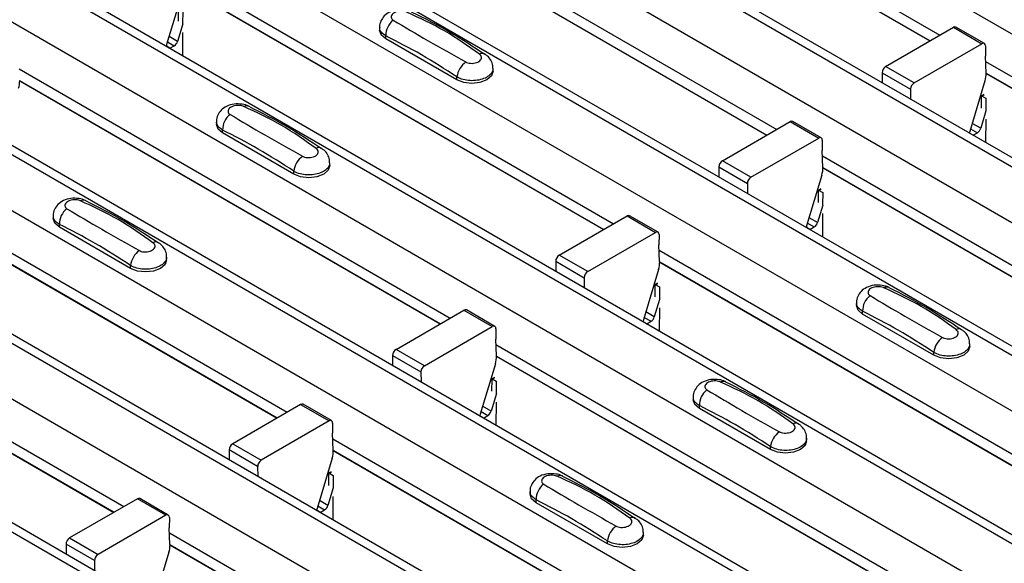
# Model space of a CAD drawing. Units: millimetres. Extents: x 53 to 1908, y 85 to 982.
# Drawn here: x 1622 to 1646, y 839 to 852 of the extents above; entities that cross this region are included whole.
import ezdxf

# ---------------------------------------------------------------- set-up
doc = ezdxf.new("R2010")
doc.units = ezdxf.units.MM
doc.layers.add('3005511', color=7, linetype='Continuous')

# ---------------------------------------------------------------- blocks, each defined once
blk = doc.blocks.new('1370169_002_ISO_view')
for p, q in [((-331.087, 217.787), (18.931, 15.726)), ((-333.939, 216.141), (16.079, 14.08)), ((16.404, 14.112), (-333.614, 216.173)), ((-335.141, 215.447), (14.877, 13.386)), ((-337.993, 213.801), (12.025, 11.74)), ((12.35, 11.772), (-337.668, 213.833)), ((-339.195, 213.107), (10.823, 11.046)), ((-342.047, 211.46), (7.971, 9.399)), ((8.296, 9.432), (-341.722, 211.493)), ((-343.249, 210.766), (6.769, 8.705)), ((-346.101, 209.12), (3.917, 7.059)), ((4.242, 7.091), (-345.776, 209.152)), ((-347.303, 208.426), (2.715, 6.365)), ((-350.155, 206.78), (-0.137, 4.719)), ((0.188, 4.751), (-349.83, 206.812)), ((-351.357, 206.086), (-1.339, 4.025)), ((-354.209, 204.439), (-4.191, 2.378)), ((-3.866, 2.411), (-353.884, 204.472)), ((-185.827, 132.869), (-175.117, 126.686)), ((-185.814, 132.579), (-175.362, 126.545)), ((-185.814, 132.573), (-175.367, 126.542)), ((-189.881, 130.529), (-179.171, 124.346)), ((-189.869, 130.239), (-179.416, 124.205)), ((-189.868, 130.233), (-179.421, 124.202)), ((-193.935, 128.188), (-183.225, 122.006)), ((-193.95, 127.709), (-194.326, 126.454)), ((-193.923, 127.899), (-183.47, 121.864)), ((-193.922, 127.892), (-183.475, 121.861)), ((-194.035, 127.029), (-194.033, 127.327)), ((-193.927, 127.279), (-193.929, 126.968)), ((-193.926, 126.966), (-194.056, 126.531)), ((-193.931, 126.754), (-193.936, 126.178)), ((-189.035, 126.88), (-189.035, 126.812)), ((-176.465, 125.908), (-174.782, 126.88)), ((-174.782, 126.88), (-174.075, 126.472)), ((-174.012, 126.478), (-174.719, 126.886)), ((-194.307, 126.519), (-194.138, 126.421)), ((-194.056, 126.531), (-194.267, 126.652)), ((-188.882, 126.598), (-188.882, 126.67)), ((-187.114, 125.578), (-188.882, 126.598)), ((-175.758, 125.5), (-174.075, 126.472)), ((-194.245, 126.359), (-194.333, 126.41)), ((-194.248, 126.358), (-194.245, 126.359)), ((-194.245, 126.359), (-194.138, 126.421)), ((-173.986, 126.42), (-173.988, 126.164)), ((-173.971, 125.745), (-173.988, 126.164)), ((-173.983, 126.032), (-163.273, 119.849)), ((-197.989, 125.848), (-187.279, 119.665)), ((-186.218, 125.792), (-186.218, 125.859)), ((-176.554, 125.754), (-176.552, 125.503)), ((-176.554, 125.754), (-175.846, 125.346)), ((-175.758, 125.5), (-176.465, 125.908)), ((-173.97, 125.742), (-163.518, 119.708)), ((-173.97, 125.736), (-163.523, 119.705)), ((-197.977, 125.558), (-187.524, 119.524)), ((-197.976, 125.552), (-187.529, 119.521)), ((-187.114, 125.578), (-187.114, 125.649)), ((-173.998, 125.552), (-174.374, 124.297)), ((-175.846, 125.346), (-175.844, 125.095)), ((-174.083, 124.872), (-174.081, 125.171)), ((-174.023, 125.212), (-174.081, 125.18)), ((-174.081, 125.175), (-174.019, 125.209)), ((-174.081, 125.171), (-174.015, 125.206)), ((-174.081, 125.18), (-173.974, 125.122)), ((-174.081, 125.175), (-174.081, 125.18)), ((-174.081, 125.171), (-174.081, 125.175)), ((-173.974, 125.122), (-173.977, 124.811)), ((-173.973, 124.809), (-174.104, 124.374)), ((-193.089, 124.539), (-193.089, 124.472)), ((-180.519, 123.568), (-178.836, 124.54)), ((-178.836, 124.54), (-178.129, 124.131)), ((-178.066, 124.138), (-178.773, 124.546)), ((-174.104, 124.374), (-174.315, 124.496)), ((-173.979, 124.597), (-173.984, 124.021)), ((-192.936, 124.258), (-192.936, 124.33)), ((-191.168, 123.237), (-192.936, 124.258)), ((-174.293, 124.202), (-174.381, 124.253)), ((-174.355, 124.362), (-174.186, 124.264)), ((-174.293, 124.202), (-174.186, 124.264)), ((-179.812, 123.159), (-178.129, 124.131)), ((-178.04, 124.079), (-178.042, 123.824)), ((-174.296, 124.201), (-174.293, 124.202)), ((-178.025, 123.404), (-178.042, 123.824)), ((-190.272, 123.452), (-190.272, 123.519)), ((-179.812, 123.159), (-180.519, 123.568)), ((-178.037, 123.691), (-167.327, 117.509)), ((-202.043, 123.508), (-191.333, 117.325)), ((-191.168, 123.237), (-191.168, 123.309)), ((-180.608, 123.414), (-180.606, 123.163)), ((-180.608, 123.414), (-179.9, 123.005)), ((-178.024, 123.402), (-167.572, 117.367)), ((-178.024, 123.395), (-167.577, 117.364)), ((-202.031, 123.218), (-191.578, 117.184)), ((-202.03, 123.212), (-191.583, 117.181)), ((-178.052, 123.211), (-178.428, 121.956)), ((-179.9, 123.005), (-179.898, 122.755)), ((-178.137, 122.532), (-178.135, 122.83)), ((-178.077, 122.871), (-178.135, 122.84)), ((-178.135, 122.835), (-178.073, 122.869)), ((-178.135, 122.83), (-178.069, 122.866)), ((-178.135, 122.84), (-178.028, 122.781)), ((-178.135, 122.835), (-178.135, 122.84)), ((-178.135, 122.83), (-178.135, 122.835)), ((-178.028, 122.781), (-178.031, 122.471)), ((-178.028, 122.468), (-178.158, 122.034)), ((-197.143, 122.199), (-197.143, 122.132)), ((-184.573, 121.227), (-182.89, 122.199)), ((-182.89, 122.199), (-182.183, 121.791)), ((-182.12, 121.797), (-182.827, 122.205)), ((-178.158, 122.034), (-178.369, 122.155)), ((-178.033, 122.257), (-178.038, 121.68)), ((-196.99, 121.917), (-196.99, 121.989)), ((-195.222, 120.897), (-196.99, 121.917)), ((-178.347, 121.862), (-178.435, 121.913)), ((-178.409, 122.022), (-178.24, 121.924)), ((-178.35, 121.86), (-178.347, 121.862)), ((-178.347, 121.862), (-178.24, 121.924)), ((-183.866, 120.819), (-182.183, 121.791)), ((-182.094, 121.739), (-182.096, 121.484)), ((-182.079, 121.064), (-182.096, 121.484)), ((-182.091, 121.351), (-171.381, 115.168)), ((-206.099, 121.169), (-195.387, 114.985)), ((-194.326, 121.111), (-194.326, 121.179)), ((-184.662, 121.073), (-184.66, 120.822)), ((-184.662, 121.073), (-183.955, 120.665)), ((-183.866, 120.819), (-184.573, 121.227)), ((-206.087, 120.879), (-195.632, 114.843)), ((-206.087, 120.873), (-195.637, 114.84)), ((-195.222, 120.897), (-195.222, 120.969)), ((-182.106, 120.871), (-182.482, 119.616)), ((-182.078, 121.061), (-171.626, 115.027)), ((-182.078, 121.055), (-171.631, 115.024)), ((-183.955, 120.665), (-183.952, 120.414)), ((-182.191, 120.192), (-182.189, 120.49)), ((-182.131, 120.531), (-182.189, 120.5)), ((-182.189, 120.495), (-182.127, 120.528)), ((-182.189, 120.49), (-182.124, 120.525)), ((-182.189, 120.5), (-182.083, 120.441)), ((-182.189, 120.495), (-182.189, 120.5)), ((-182.189, 120.49), (-182.189, 120.495)), ((-182.083, 120.441), (-182.085, 120.13)), ((-182.082, 120.128), (-182.212, 119.693)), ((-188.627, 118.887), (-186.944, 119.859)), ((-186.944, 119.859), (-186.237, 119.451)), ((-186.174, 119.457), (-186.881, 119.865)), ((-182.087, 119.917), (-182.092, 119.34)), ((-177.191, 120.042), (-177.191, 119.975)), ((-182.463, 119.681), (-182.294, 119.584)), ((-182.212, 119.693), (-182.423, 119.815)), ((-177.038, 119.761), (-177.038, 119.833)), ((-175.27, 118.74), (-177.038, 119.761)), ((-187.92, 118.479), (-186.237, 119.451)), ((-186.148, 119.399), (-186.15, 119.143)), ((-182.401, 119.522), (-182.489, 119.573)), ((-182.404, 119.52), (-182.401, 119.522)), ((-182.401, 119.522), (-182.294, 119.584)), ((-186.133, 118.724), (-186.15, 119.143)), ((-187.92, 118.479), (-188.627, 118.887)), ((-186.145, 119.011), (-175.435, 112.828)), ((-174.374, 118.954), (-174.374, 119.022)), ((-188.716, 118.733), (-188.714, 118.482)), ((-188.716, 118.733), (-188.009, 118.325)), ((-186.133, 118.721), (-175.68, 112.687)), ((-186.132, 118.715), (-175.685, 112.684)), ((-175.27, 118.74), (-175.27, 118.812)), ((-186.16, 118.531), (-186.536, 117.276)), ((-188.009, 118.325), (-188.006, 118.074)), ((-186.245, 117.851), (-186.243, 118.15)), ((-186.185, 118.191), (-186.243, 118.159)), ((-186.243, 118.154), (-186.181, 118.188)), ((-186.243, 118.15), (-186.178, 118.185)), ((-186.243, 118.159), (-186.137, 118.101)), ((-186.243, 118.154), (-186.243, 118.159)), ((-186.243, 118.15), (-186.243, 118.154)), ((-186.137, 118.101), (-186.139, 117.79)), ((-186.136, 117.788), (-186.266, 117.353)), ((-181.245, 117.702), (-181.245, 117.635)), ((-190.998, 117.519), (-192.684, 116.545)), ((-190.998, 117.519), (-190.291, 117.11)), ((-190.228, 117.117), (-190.935, 117.525)), ((-186.266, 117.353), (-186.477, 117.475)), ((-186.141, 117.576), (-186.146, 117)), ((-181.092, 117.42), (-181.092, 117.492)), ((-179.324, 116.4), (-181.092, 117.42)), ((-186.455, 117.181), (-186.543, 117.232)), ((-186.517, 117.341), (-186.348, 117.243)), ((-186.458, 117.18), (-186.455, 117.181)), ((-186.455, 117.181), (-186.348, 117.243)), ((-190.291, 117.11), (-191.976, 116.137)), ((-190.202, 117.058), (-190.204, 116.803)), ((-190.187, 116.383), (-190.204, 116.803)), ((-190.199, 116.67), (-179.489, 110.488)), ((-178.428, 116.614), (-178.428, 116.682)), ((-192.684, 116.545), (-191.976, 116.137)), ((-179.324, 116.4), (-179.324, 116.472)), ((-192.772, 116.391), (-192.77, 116.143)), ((-192.065, 115.983), (-192.772, 116.391)), ((-190.214, 116.19), (-190.59, 114.935)), ((-190.187, 116.381), (-179.734, 110.346)), ((-190.186, 116.374), (-179.739, 110.343)), ((-192.065, 115.983), (-192.063, 115.735)), ((-190.299, 115.511), (-190.297, 115.809)), ((-190.239, 115.85), (-190.297, 115.819)), ((-190.297, 115.814), (-190.235, 115.847)), ((-190.297, 115.809), (-190.232, 115.845)), ((-190.297, 115.819), (-190.191, 115.76)), ((-190.297, 115.814), (-190.297, 115.819)), ((-190.297, 115.809), (-190.297, 115.814)), ((-190.191, 115.76), (-190.193, 115.45)), ((-190.19, 115.447), (-190.32, 115.013)), ((-190.195, 115.236), (-190.2, 114.659)), ((-185.299, 115.362), (-185.299, 115.294)), ((-195.054, 115.177), (-196.738, 114.205)), ((-194.347, 114.769), (-195.054, 115.177)), ((-194.284, 114.775), (-194.992, 115.183)), ((-190.571, 115.001), (-190.402, 114.903)), ((-190.32, 115.013), (-190.531, 115.134)), ((-185.146, 115.08), (-185.146, 115.152)), ((-183.378, 114.059), (-185.146, 115.08)), ((-194.347, 114.769), (-196.03, 113.797)), ((-194.259, 114.717), (-194.261, 114.461)), ((-190.509, 114.841), (-190.597, 114.892)), ((-190.512, 114.839), (-190.509, 114.841)), ((-190.509, 114.841), (-190.402, 114.903)), ((-194.243, 114.042), (-194.261, 114.461)), ((-194.255, 114.331), (-183.543, 108.147)), ((-182.482, 114.274), (-182.482, 114.341)), ((-196.826, 114.051), (-196.824, 113.803)), ((-196.119, 113.643), (-196.826, 114.051)), ((-196.738, 114.205), (-196.03, 113.797)), ((-194.243, 114.042), (-183.788, 108.006)), ((-194.243, 114.035), (-183.793, 108.003)), ((-183.378, 114.059), (-183.378, 114.131)), ((-194.27, 113.849), (-194.647, 112.594)), ((-196.119, 113.643), (-196.117, 113.395))]:
    blk.add_line(p, q)
at = {"flags": 128}
for points in [[(-188.882, 126.598), (-188.995, 126.696), (-189.035, 126.812)], [(-194.326, 126.454), (-194.332, 126.426), (-194.333, 126.407)], [(-186.218, 125.792), (-186.258, 125.676), (-186.371, 125.578), (-186.542, 125.512), (-186.743, 125.489), (-186.944, 125.512), (-187.114, 125.578)], [(-192.936, 124.258), (-193.049, 124.356), (-193.089, 124.472)], [(-174.374, 124.297), (-174.38, 124.269), (-174.381, 124.25)], [(-190.272, 123.452), (-190.312, 123.336), (-190.425, 123.237), (-190.596, 123.172), (-190.797, 123.148), (-190.998, 123.172), (-191.168, 123.237)], [(-196.99, 121.917), (-197.103, 122.016), (-197.143, 122.132)], [(-178.428, 121.956), (-178.434, 121.929), (-178.435, 121.91)], [(-194.326, 121.111), (-194.366, 120.995), (-194.479, 120.897), (-194.65, 120.831), (-194.851, 120.808), (-195.052, 120.831), (-195.222, 120.897)], [(-177.038, 119.761), (-177.151, 119.859), (-177.191, 119.975)], [(-182.482, 119.616), (-182.488, 119.589), (-182.489, 119.57)], [(-174.374, 118.954), (-174.414, 118.838), (-174.527, 118.74), (-174.698, 118.674), (-174.899, 118.651), (-175.099, 118.674), (-175.27, 118.74)], [(-181.092, 117.42), (-181.205, 117.519), (-181.245, 117.635)], [(-186.536, 117.276), (-186.542, 117.248), (-186.543, 117.229)], [(-178.428, 116.614), (-178.468, 116.498), (-178.581, 116.4), (-178.752, 116.334), (-178.953, 116.311), (-179.153, 116.334), (-179.324, 116.4)], [(-185.146, 115.08), (-185.259, 115.178), (-185.299, 115.294)], [(-190.59, 114.935), (-190.596, 114.908), (-190.597, 114.889)], [(-182.482, 114.274), (-182.522, 114.158), (-182.635, 114.059), (-182.806, 113.994), (-183.007, 113.971), (-183.208, 113.994), (-183.378, 114.059)]]:
    blk.add_lwpolyline(points, dxfattribs=at)
for centre, radius, start, end in [((-188.403, 126.68), 0.479, 127.7065, 181.2007), ((-174.745, 126.829), 0.0628, 65.6594, 125.651), ((-194.243, 126.585), 0.195, 302.8432, 343.9062), ((-174.04, 126.429), 0.0547, 349.9747, 129.0695), ((-186.488, 126.099), 0.135, 58.0985, 120.7288), ((-186.578, 125.583), 0.54, 125.9626, 172.9), ((-176.362, 125.746), 0.192, 122.5782, 177.7368), ((-174.563, 125.73), 0.593, 342.5436, 1.4643), ((-198.569, 125.546), 0.593, 342.5436, 1.4643), ((-175.655, 125.338), 0.192, 122.5782, 177.7368), ((-192.342, 124.776), 0.154, 64.7162, 116.8746), ((-192.457, 124.34), 0.479, 127.7065, 181.2007), ((-178.799, 124.489), 0.0628, 65.6594, 125.651), ((-174.291, 124.428), 0.195, 302.8432, 343.9062), ((-178.094, 124.089), 0.0547, 349.9747, 129.0695), ((-190.542, 123.759), 0.135, 58.0985, 120.7288), ((-190.632, 123.242), 0.54, 125.9626, 172.9), ((-180.416, 123.406), 0.192, 122.5782, 177.7368), ((-178.617, 123.389), 0.593, 342.5436, 1.4643), ((-179.709, 122.998), 0.192, 122.5782, 177.7368), ((-196.396, 122.436), 0.154, 64.7162, 116.8746), ((-196.511, 121.999), 0.479, 127.7065, 181.2007), ((-182.853, 122.148), 0.0628, 65.6594, 125.651), ((-182.148, 121.749), 0.0547, 349.9747, 129.0695), ((-178.345, 122.088), 0.195, 302.8432, 343.9062), ((-194.686, 120.902), 0.54, 125.9626, 172.9), ((-194.597, 121.418), 0.135, 58.0985, 120.7288), ((-184.47, 121.066), 0.192, 122.5782, 177.7368), ((-182.671, 121.049), 0.593, 342.5436, 1.4643), ((-183.763, 120.657), 0.192, 122.5782, 177.7368), ((-176.444, 120.279), 0.154, 64.7162, 116.8746), ((-176.559, 119.843), 0.479, 127.7065, 181.2007), ((-186.907, 119.808), 0.0628, 65.6594, 125.651), ((-182.399, 119.747), 0.195, 302.8432, 343.9062), ((-186.202, 119.408), 0.0547, 349.9747, 129.0695), ((-174.644, 119.261), 0.135, 58.0985, 120.7288), ((-174.734, 118.745), 0.54, 125.9626, 172.9), ((-188.524, 118.725), 0.192, 122.5782, 177.7368), ((-186.725, 118.709), 0.593, 342.5436, 1.4643), ((-187.817, 118.317), 0.192, 122.5782, 177.7368), ((-180.498, 117.939), 0.154, 64.7162, 116.8746), ((-180.613, 117.502), 0.479, 127.7065, 181.2007), ((-190.961, 117.467), 0.0628, 65.6594, 125.651), ((-186.453, 117.407), 0.195, 302.8432, 343.9062), ((-190.256, 117.068), 0.0547, 349.9747, 129.0695), ((-178.698, 116.921), 0.135, 58.0985, 120.7288), ((-178.788, 116.405), 0.54, 125.9626, 172.9), ((-192.58, 116.384), 0.192, 122.5782, 177.7368), ((-190.779, 116.368), 0.593, 342.5436, 1.4643), ((-191.873, 115.975), 0.192, 122.5782, 177.7368), ((-184.552, 115.598), 0.154, 64.7162, 116.8746), ((-184.667, 115.162), 0.479, 127.7065, 181.2007), ((-195.017, 115.126), 0.0628, 65.6594, 125.651), ((-190.507, 115.067), 0.195, 302.8432, 343.9062), ((-194.312, 114.726), 0.0547, 349.9747, 129.0695), ((-182.752, 114.581), 0.135, 58.0985, 120.7288), ((-182.842, 114.065), 0.54, 125.9626, 172.9), ((-196.634, 114.043), 0.192, 122.5782, 177.7368), ((-194.835, 114.027), 0.593, 342.5436, 1.4643), ((-195.927, 113.635), 0.192, 122.5782, 177.7368)]:
    blk.add_arc(centre, radius, start, end)
for points, knots in [([(-188.226, 127.255), (-188.231, 127.258), (-188.278, 127.291), (-188.406, 127.317), (-188.597, 127.326), (-188.781, 127.272), (-188.923, 127.172), (-189.006, 127.043), (-189.043, 126.938), (-189.033, 126.884), (-189.032, 126.878)], [0, 0, 0, 0, 0.017578, 0.169703, 0.357066, 0.540989, 0.700936, 0.844184, 0.98326, 1, 1, 1, 1]), ([(-188.358, 127.254), (-188.363, 127.256), (-188.387, 127.266), (-188.439, 127.278), (-188.514, 127.283), (-188.589, 127.273), (-188.658, 127.251), (-188.711, 127.216), (-188.743, 127.175), (-188.751, 127.131), (-188.737, 127.089), (-188.709, 127.069), (-188.696, 127.059)], [0, 0, 0, 0, 0.032112, 0.133594, 0.239684, 0.349692, 0.462127, 0.575173, 0.686937, 0.79559, 0.90006, 1, 1, 1, 1]), ([(-186.557, 126.215), (-186.84, 126.415), (-187.403, 126.815), (-188.04, 127.108), (-188.358, 127.254)], [0, 0, 0, 0, 0.501404, 1, 1, 1, 1]), ([(-186.424, 126.205), (-186.706, 126.393), (-187.305, 126.791), (-187.906, 127.093), (-188.224, 127.252)], [0, 0, 0, 0, 0.471228, 1, 1, 1, 1]), ([(-188.696, 127.059), (-188.413, 126.89), (-187.85, 126.554), (-187.213, 126.197), (-186.895, 126.02)], [0, 0, 0, 0, 0.501402, 1, 1, 1, 1]), ([(-188.882, 126.67), (-188.918, 126.695), (-188.992, 126.746), (-189.038, 126.823), (-189.031, 126.868), (-189.029, 126.879)], [0, 0, 0, 0, 0.4293525, 0.8591349, 1, 1, 1, 1]), ([(-187.114, 125.649), (-187.408, 125.839), (-187.997, 126.219), (-188.586, 126.519), (-188.882, 126.67)], [0, 0, 0, 0, 0.4986, 1, 1, 1, 1]), ([(-186.895, 126.02), (-186.889, 126.016), (-186.866, 126.004), (-186.814, 125.989), (-186.739, 125.983), (-186.664, 125.993), (-186.595, 126.016), (-186.542, 126.05), (-186.51, 126.091), (-186.502, 126.135), (-186.516, 126.178), (-186.544, 126.203), (-186.557, 126.215)], [0, 0, 0, 0, 0.032112, 0.133595, 0.239686, 0.349694, 0.462129, 0.575174, 0.686936, 0.79559, 0.90006, 1, 1, 1, 1]), ([(-186.224, 125.859), (-186.223, 125.885), (-186.22, 125.957), (-186.27, 126.066), (-186.341, 126.161), (-186.402, 126.199), (-186.425, 126.213)], [0, 0, 0, 0, 0.1758641, 0.5018295, 0.8126525, 1, 1, 1, 1]), ([(-186.224, 125.859), (-186.224, 125.837), (-186.224, 125.78), (-186.291, 125.695), (-186.409, 125.617), (-186.567, 125.567), (-186.744, 125.55), (-186.92, 125.569), (-187.043, 125.609), (-187.1, 125.642), (-187.114, 125.649)], [0, 0, 0, 0, 0.094972, 0.2380494, 0.3812091, 0.5243725, 0.6675369, 0.8106431, 0.9534917, 1, 1, 1, 1]), ([(-192.28, 124.914), (-192.285, 124.918), (-192.332, 124.951), (-192.46, 124.977), (-192.651, 124.985), (-192.835, 124.931), (-192.977, 124.832), (-193.06, 124.703), (-193.097, 124.597), (-193.087, 124.544), (-193.086, 124.538)], [0, 0, 0, 0, 0.017578, 0.169703, 0.357066, 0.540989, 0.700936, 0.844184, 0.98326, 1, 1, 1, 1]), ([(-192.412, 124.914), (-192.418, 124.916), (-192.441, 124.926), (-192.493, 124.938), (-192.568, 124.942), (-192.643, 124.933), (-192.712, 124.91), (-192.765, 124.876), (-192.797, 124.834), (-192.805, 124.791), (-192.791, 124.749), (-192.763, 124.729), (-192.75, 124.719)], [0, 0, 0, 0, 0.032112, 0.133594, 0.239684, 0.349692, 0.462127, 0.575173, 0.686937, 0.79559, 0.90006, 1, 1, 1, 1]), ([(-190.611, 123.874), (-190.894, 124.075), (-191.457, 124.474), (-192.094, 124.767), (-192.412, 124.914)], [0, 0, 0, 0, 0.501404, 1, 1, 1, 1]), ([(-190.478, 123.865), (-190.76, 124.052), (-191.359, 124.451), (-191.96, 124.752), (-192.278, 124.911)], [0, 0, 0, 0, 0.471228, 1, 1, 1, 1]), ([(-192.936, 124.33), (-192.972, 124.355), (-193.046, 124.405), (-193.092, 124.483), (-193.085, 124.528), (-193.083, 124.539)], [0, 0, 0, 0, 0.4293525, 0.8591349, 1, 1, 1, 1]), ([(-192.75, 124.719), (-192.467, 124.55), (-191.904, 124.214), (-191.267, 123.857), (-190.949, 123.679)], [0, 0, 0, 0, 0.501402, 1, 1, 1, 1]), ([(-191.168, 123.309), (-191.462, 123.499), (-192.051, 123.879), (-192.64, 124.179), (-192.936, 124.33)], [0, 0, 0, 0, 0.4986, 1, 1, 1, 1]), ([(-190.949, 123.679), (-190.944, 123.676), (-190.92, 123.663), (-190.868, 123.648), (-190.793, 123.643), (-190.718, 123.653), (-190.649, 123.676), (-190.596, 123.71), (-190.564, 123.751), (-190.556, 123.795), (-190.57, 123.838), (-190.598, 123.862), (-190.611, 123.874)], [0, 0, 0, 0, 0.032112, 0.133595, 0.239686, 0.349694, 0.462129, 0.575174, 0.686936, 0.79559, 0.90006, 1, 1, 1, 1]), ([(-190.278, 123.519), (-190.277, 123.544), (-190.274, 123.617), (-190.324, 123.726), (-190.395, 123.821), (-190.456, 123.858), (-190.479, 123.873)], [0, 0, 0, 0, 0.1758641, 0.5018295, 0.8126525, 1, 1, 1, 1]), ([(-190.278, 123.519), (-190.278, 123.496), (-190.278, 123.439), (-190.345, 123.354), (-190.463, 123.277), (-190.621, 123.227), (-190.798, 123.21), (-190.975, 123.228), (-191.097, 123.269), (-191.154, 123.301), (-191.168, 123.309)], [0, 0, 0, 0, 0.094972, 0.2380494, 0.3812091, 0.5243725, 0.6675369, 0.8106431, 0.9534917, 1, 1, 1, 1]), ([(-196.334, 122.574), (-196.339, 122.577), (-196.387, 122.611), (-196.514, 122.636), (-196.705, 122.645), (-196.889, 122.591), (-197.031, 122.492), (-197.114, 122.362), (-197.151, 122.257), (-197.141, 122.203), (-197.14, 122.198)], [0, 0, 0, 0, 0.017578, 0.169703, 0.357066, 0.540989, 0.700936, 0.844184, 0.98326, 1, 1, 1, 1]), ([(-196.466, 122.573), (-196.472, 122.576), (-196.495, 122.586), (-196.547, 122.598), (-196.622, 122.602), (-196.697, 122.593), (-196.766, 122.57), (-196.819, 122.536), (-196.851, 122.494), (-196.859, 122.45), (-196.845, 122.409), (-196.817, 122.388), (-196.804, 122.378)], [0, 0, 0, 0, 0.032112, 0.133594, 0.239684, 0.349692, 0.462127, 0.575173, 0.686937, 0.79559, 0.90006, 1, 1, 1, 1]), ([(-194.665, 121.534), (-194.948, 121.734), (-195.511, 122.134), (-196.148, 122.427), (-196.466, 122.573)], [0, 0, 0, 0, 0.501404, 1, 1, 1, 1]), ([(-194.532, 121.524), (-194.814, 121.712), (-195.413, 122.111), (-196.014, 122.412), (-196.332, 122.571)], [0, 0, 0, 0, 0.471228, 1, 1, 1, 1]), ([(-196.804, 122.378), (-196.521, 122.21), (-195.958, 121.874), (-195.321, 121.517), (-195.003, 121.339)], [0, 0, 0, 0, 0.501402, 1, 1, 1, 1]), ([(-196.99, 121.989), (-197.026, 122.014), (-197.1, 122.065), (-197.146, 122.142), (-197.139, 122.187), (-197.137, 122.198)], [0, 0, 0, 0, 0.429353, 0.859135, 1, 1, 1, 1]), ([(-195.222, 120.969), (-195.516, 121.158), (-196.105, 121.538), (-196.694, 121.839), (-196.99, 121.989)], [0, 0, 0, 0, 0.4986, 1, 1, 1, 1]), ([(-195.003, 121.339), (-194.998, 121.336), (-194.974, 121.323), (-194.922, 121.308), (-194.847, 121.303), (-194.772, 121.312), (-194.703, 121.336), (-194.65, 121.37), (-194.618, 121.411), (-194.61, 121.454), (-194.624, 121.497), (-194.652, 121.522), (-194.665, 121.534)], [0, 0, 0, 0, 0.032112, 0.133595, 0.239686, 0.349694, 0.462129, 0.575174, 0.686936, 0.79559, 0.90006, 1, 1, 1, 1]), ([(-194.332, 121.179), (-194.331, 121.204), (-194.328, 121.276), (-194.378, 121.386), (-194.449, 121.48), (-194.51, 121.518), (-194.533, 121.532)], [0, 0, 0, 0, 0.175864, 0.501829, 0.812652, 1, 1, 1, 1]), ([(-194.332, 121.179), (-194.332, 121.156), (-194.332, 121.099), (-194.399, 121.014), (-194.517, 120.937), (-194.675, 120.887), (-194.852, 120.87), (-195.029, 120.888), (-195.151, 120.929), (-195.208, 120.961), (-195.222, 120.969)], [0, 0, 0, 0, 0.094972, 0.238049, 0.381209, 0.524372, 0.667537, 0.810643, 0.953492, 1, 1, 1, 1]), ([(-176.382, 120.417), (-176.387, 120.421), (-176.434, 120.454), (-176.562, 120.48), (-176.752, 120.488), (-176.937, 120.434), (-177.079, 120.335), (-177.162, 120.206), (-177.199, 120.1), (-177.189, 120.047), (-177.188, 120.041)], [0, 0, 0, 0, 0.017578, 0.169703, 0.357066, 0.540989, 0.700936, 0.844184, 0.98326, 1, 1, 1, 1]), ([(-176.514, 120.417), (-176.519, 120.419), (-176.543, 120.429), (-176.595, 120.441), (-176.67, 120.445), (-176.745, 120.436), (-176.814, 120.413), (-176.867, 120.379), (-176.899, 120.337), (-176.907, 120.294), (-176.893, 120.252), (-176.865, 120.231), (-176.852, 120.222)], [0, 0, 0, 0, 0.032112, 0.133594, 0.239684, 0.349692, 0.462127, 0.575173, 0.686937, 0.79559, 0.90006, 1, 1, 1, 1]), ([(-174.713, 119.377), (-174.996, 119.578), (-175.559, 119.977), (-176.196, 120.27), (-176.514, 120.417)], [0, 0, 0, 0, 0.501404, 1, 1, 1, 1]), ([(-174.58, 119.368), (-174.862, 119.555), (-175.461, 119.954), (-176.062, 120.255), (-176.38, 120.414)], [0, 0, 0, 0, 0.471228, 1, 1, 1, 1]), ([(-176.852, 120.222), (-176.569, 120.053), (-176.006, 119.717), (-175.369, 119.36), (-175.051, 119.182)], [0, 0, 0, 0, 0.501402, 1, 1, 1, 1]), ([(-177.038, 119.833), (-177.074, 119.858), (-177.148, 119.908), (-177.194, 119.986), (-177.187, 120.03), (-177.185, 120.042)], [0, 0, 0, 0, 0.429353, 0.859135, 1, 1, 1, 1]), ([(-175.27, 118.812), (-175.564, 119.002), (-176.153, 119.382), (-176.742, 119.682), (-177.038, 119.833)], [0, 0, 0, 0, 0.4986, 1, 1, 1, 1]), ([(-175.051, 119.182), (-175.045, 119.179), (-175.022, 119.166), (-174.97, 119.151), (-174.895, 119.146), (-174.82, 119.156), (-174.751, 119.179), (-174.698, 119.213), (-174.666, 119.254), (-174.658, 119.298), (-174.672, 119.341), (-174.7, 119.365), (-174.713, 119.377)], [0, 0, 0, 0, 0.032112, 0.133595, 0.239686, 0.349694, 0.462129, 0.575174, 0.686936, 0.79559, 0.90006, 1, 1, 1, 1]), ([(-174.38, 119.022), (-174.379, 119.047), (-174.376, 119.12), (-174.426, 119.229), (-174.497, 119.324), (-174.558, 119.361), (-174.581, 119.375)], [0, 0, 0, 0, 0.175864, 0.501829, 0.812652, 1, 1, 1, 1]), ([(-174.38, 119.022), (-174.38, 118.999), (-174.38, 118.942), (-174.447, 118.857), (-174.565, 118.78), (-174.723, 118.73), (-174.9, 118.713), (-175.076, 118.731), (-175.199, 118.772), (-175.256, 118.804), (-175.27, 118.812)], [0, 0, 0, 0, 0.094972, 0.238049, 0.381209, 0.524372, 0.667537, 0.810643, 0.953492, 1, 1, 1, 1]), ([(-180.436, 118.077), (-180.441, 118.08), (-180.488, 118.114), (-180.616, 118.139), (-180.807, 118.148), (-180.991, 118.094), (-181.133, 117.995), (-181.216, 117.865), (-181.253, 117.76), (-181.243, 117.706), (-181.242, 117.7)], [0, 0, 0, 0, 0.017578, 0.169703, 0.357066, 0.540989, 0.700936, 0.844184, 0.98326, 1, 1, 1, 1]), ([(-180.568, 118.076), (-180.573, 118.079), (-180.597, 118.088), (-180.649, 118.101), (-180.724, 118.105), (-180.799, 118.096), (-180.868, 118.073), (-180.921, 118.039), (-180.953, 117.997), (-180.961, 117.953), (-180.947, 117.912), (-180.919, 117.891), (-180.906, 117.881)], [0, 0, 0, 0, 0.032112, 0.133594, 0.239684, 0.349692, 0.462127, 0.575173, 0.686937, 0.79559, 0.90006, 1, 1, 1, 1]), ([(-178.767, 117.037), (-179.05, 117.237), (-179.613, 117.637), (-180.25, 117.93), (-180.568, 118.076)], [0, 0, 0, 0, 0.501404, 1, 1, 1, 1]), ([(-178.634, 117.027), (-178.916, 117.215), (-179.515, 117.614), (-180.116, 117.915), (-180.434, 118.074)], [0, 0, 0, 0, 0.471228, 1, 1, 1, 1]), ([(-181.092, 117.492), (-181.128, 117.517), (-181.202, 117.568), (-181.248, 117.645), (-181.241, 117.69), (-181.239, 117.701)], [0, 0, 0, 0, 0.429353, 0.859135, 1, 1, 1, 1]), ([(-180.906, 117.881), (-180.623, 117.713), (-180.06, 117.376), (-179.423, 117.02), (-179.105, 116.842)], [0, 0, 0, 0, 0.501402, 1, 1, 1, 1]), ([(-179.324, 116.472), (-179.618, 116.661), (-180.207, 117.041), (-180.796, 117.342), (-181.092, 117.492)], [0, 0, 0, 0, 0.4986, 1, 1, 1, 1]), ([(-179.105, 116.842), (-179.099, 116.839), (-179.076, 116.826), (-179.024, 116.811), (-178.949, 116.806), (-178.874, 116.815), (-178.805, 116.838), (-178.752, 116.872), (-178.72, 116.914), (-178.712, 116.957), (-178.726, 117), (-178.754, 117.025), (-178.767, 117.037)], [0, 0, 0, 0, 0.032112, 0.133595, 0.239686, 0.349694, 0.462129, 0.575174, 0.686936, 0.79559, 0.90006, 1, 1, 1, 1]), ([(-178.434, 116.682), (-178.433, 116.707), (-178.43, 116.779), (-178.48, 116.889), (-178.551, 116.983), (-178.612, 117.021), (-178.635, 117.035)], [0, 0, 0, 0, 0.175864, 0.501829, 0.812652, 1, 1, 1, 1]), ([(-178.434, 116.682), (-178.434, 116.659), (-178.434, 116.602), (-178.501, 116.517), (-178.619, 116.44), (-178.777, 116.39), (-178.954, 116.372), (-179.13, 116.391), (-179.253, 116.431), (-179.31, 116.464), (-179.324, 116.472)], [0, 0, 0, 0, 0.094972, 0.238049, 0.381209, 0.524372, 0.667537, 0.810643, 0.953492, 1, 1, 1, 1]), ([(-184.49, 115.736), (-184.495, 115.74), (-184.542, 115.773), (-184.67, 115.799), (-184.861, 115.807), (-185.045, 115.753), (-185.187, 115.654), (-185.27, 115.525), (-185.307, 115.42), (-185.297, 115.366), (-185.296, 115.36)], [0, 0, 0, 0, 0.017578, 0.169703, 0.357066, 0.540989, 0.700936, 0.844184, 0.98326, 1, 1, 1, 1]), ([(-184.622, 115.736), (-184.627, 115.738), (-184.651, 115.748), (-184.703, 115.76), (-184.778, 115.764), (-184.853, 115.755), (-184.922, 115.733), (-184.975, 115.698), (-185.007, 115.657), (-185.015, 115.613), (-185.001, 115.571), (-184.973, 115.551), (-184.96, 115.541)], [0, 0, 0, 0, 0.032112, 0.133594, 0.239684, 0.349692, 0.462127, 0.575173, 0.686937, 0.79559, 0.90006, 1, 1, 1, 1]), ([(-182.821, 114.697), (-183.104, 114.897), (-183.667, 115.296), (-184.304, 115.59), (-184.622, 115.736)], [0, 0, 0, 0, 0.501404, 1, 1, 1, 1]), ([(-182.688, 114.687), (-182.97, 114.875), (-183.569, 115.273), (-184.17, 115.574), (-184.488, 115.734)], [0, 0, 0, 0, 0.471228, 1, 1, 1, 1]), ([(-184.96, 115.541), (-184.677, 115.372), (-184.114, 115.036), (-183.477, 114.679), (-183.159, 114.501)], [0, 0, 0, 0, 0.501402, 1, 1, 1, 1]), ([(-185.146, 115.152), (-185.182, 115.177), (-185.256, 115.228), (-185.302, 115.305), (-185.295, 115.35), (-185.293, 115.361)], [0, 0, 0, 0, 0.429353, 0.859135, 1, 1, 1, 1]), ([(-183.378, 114.131), (-183.672, 114.321), (-184.261, 114.701), (-184.85, 115.001), (-185.146, 115.152)], [0, 0, 0, 0, 0.4986, 1, 1, 1, 1]), ([(-183.159, 114.501), (-183.153, 114.498), (-183.13, 114.485), (-183.078, 114.47), (-183.003, 114.465), (-182.928, 114.475), (-182.859, 114.498), (-182.806, 114.532), (-182.774, 114.573), (-182.766, 114.617), (-182.78, 114.66), (-182.808, 114.685), (-182.821, 114.697)], [0, 0, 0, 0, 0.032112, 0.133595, 0.239686, 0.349694, 0.462129, 0.575174, 0.686936, 0.79559, 0.90006, 1, 1, 1, 1]), ([(-182.488, 114.341), (-182.487, 114.367), (-182.484, 114.439), (-182.534, 114.548), (-182.605, 114.643), (-182.666, 114.681), (-182.689, 114.695)], [0, 0, 0, 0, 0.1758641, 0.5018295, 0.8126525, 1, 1, 1, 1]), ([(-182.488, 114.341), (-182.488, 114.319), (-182.488, 114.261), (-182.555, 114.177), (-182.673, 114.099), (-182.831, 114.049), (-183.008, 114.032), (-183.184, 114.051), (-183.307, 114.091), (-183.364, 114.123), (-183.378, 114.131)], [0, 0, 0, 0, 0.094972, 0.238049, 0.381209, 0.524372, 0.667537, 0.810643, 0.953492, 1, 1, 1, 1])]:
    blk.add_open_spline(points, degree=3, knots=knots)

msp = doc.modelspace()

# ---------------------------------------------------------------- block references
at = {"layer": '3005511'}
msp.add_blockref('1370169_002_ISO_view', (1819.898, 724.929), dxfattribs=at)

doc.saveas('drawing.dxf')
